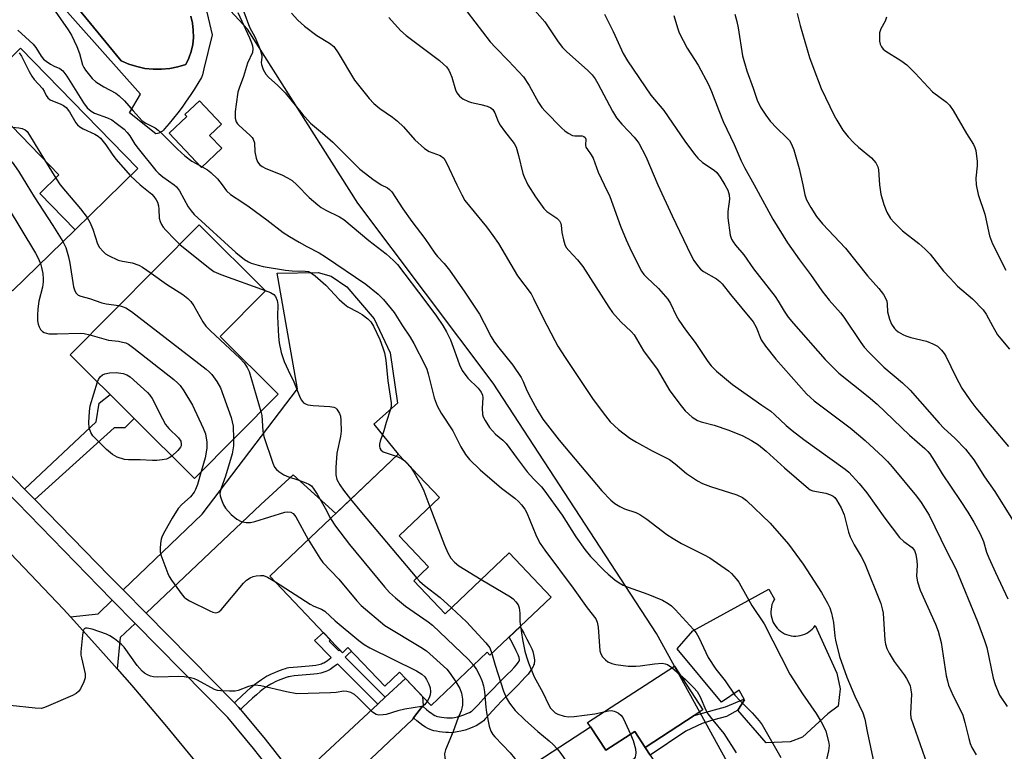
# Model space of a CAD drawing. Units: inches. Extents: x 1261765 to 1267765, y 521453 to 525453.
# Drawn here: x 1263485 to 1263750, y 521847 to 522044 of the extents above; entities that cross this region are included whole.
import ezdxf

# ---------------------------------------------------------------- set-up
doc = ezdxf.new("R2010")
doc.units = ezdxf.units.IN
doc.header["$MEASUREMENT"] = 0
for name, color, linetype in [('BLDG-Footprint', 5, 'Continuous'), ('CULTRL-Pad', 6, 'Continuous'), ('CULTRL-Swimming Pool in Ground', 4, 'Continuous'), ('NTRL-Trees', 3, 'Continuous'), ('TRANS-Driveway', 251, 'Continuous'), ('TRANS-Non Street Sidewalk', 7, 'Continuous'), ('TRANS-Road', 130, 'Continuous'), ('TRANS-Street Sidewalk', 7, 'Continuous'), ('Undefined', 1, 'Continuous')]:
    doc.layers.add(name, color=color, linetype=linetype)

msp = doc.modelspace()

# ---------------------------------------------------------------- linework, layer by layer
at = {"layer": 'BLDG-Footprint'}
for points, elevation in [([(1263499.99, 521987.88), (1263483.08, 521971.42), (1263453.15, 522002.18), (1263475.19, 522023.63), (1263495.61, 522002.65), (1263490.48, 521997.65)], 422.48), ([(1263539.43, 522009.82), (1263533.98, 522004.65), (1263525.27, 522013.85), (1263530.01, 522018.34), (1263529.51, 522018.87), (1263533.42, 522022.57), (1263539.36, 522016.3), (1263536.16, 522013.27)], 413.78), ([(1263554.64, 521943.58), (1263532.09, 521920.91), (1263498.6, 521954.22), (1263533.35, 521989.17), (1263551.22, 521971.41), (1263539, 521959.13)], 420.91), ([(1263591.18, 521893.3), (1263599.59, 521884.44), (1263616.87, 521900.83), (1263628.16, 521888.92), (1263611.67, 521873.28), (1263610.91, 521874.09), (1263595.82, 521859.77), (1263587.33, 521868.72), (1263583.35, 521864.94), (1263573.44, 521875.4), (1263571.95, 521873.98), (1263552.37, 521894.62), (1263586.99, 521927.45), (1263598.07, 521915.77), (1263587.19, 521905.44), (1263595.14, 521897.06)], 420.09), ([(1263638.73, 521853.99), (1263642.83, 521847.7), (1263650.65, 521852.79), (1263653.47, 521848.45), (1263662.52, 521834.56), (1263650.7, 521826.87), (1263661.22, 521810.72), (1263635.94, 521794.27), (1263624, 521812.62), (1263622.04, 521811.35), (1263607.51, 521833.66)], 417.25)]:
    msp.add_lwpolyline(points, close=True, dxfattribs=dict(at, elevation=elevation))
at = {"layer": 'CULTRL-Pad'}
for points in [[(1263516.87, 522004.31), (1263499.99, 521987.88), (1263490.48, 521997.65), (1263495.61, 522002.65), (1263475.19, 522023.63), (1263478.67, 522027.4), (1263477.27, 522028.92), (1263485.3, 522036.75)], [(1263693.38, 521878.44), (1263694, 521878.43), (1263694.62, 521878.47), (1263695.24, 521878.58), (1263695.84, 521878.74), (1263696.42, 521878.96), (1263696.98, 521879.23), (1263697.51, 521879.55), (1263698.01, 521879.92), (1263698.47, 521880.34), (1263698.88, 521880.8), (1263699.26, 521881.3), (1263705.04, 521868.49), (1263705.97, 521864.27), (1263705.44, 521859.57), (1263702.67, 521857.49), (1263695.8, 521851.24), (1263692.55, 521849.98), (1263686.08, 521849.71), (1263678.39, 521858.53), (1263680.2, 521861.27), (1263678.76, 521863.87), (1263674.04, 521860.68), (1263662.04, 521875.04), (1263666.29, 521879.86), (1263686.79, 521891.12), (1263688.3, 521888.41), (1263688.1, 521888.09), (1263687.83, 521887.53), (1263687.61, 521886.94), (1263687.45, 521886.34), (1263687.35, 521885.73), (1263687.31, 521885.11), (1263687.32, 521884.49), (1263687.4, 521883.87), (1263687.53, 521883.26), (1263687.72, 521882.67), (1263687.97, 521882.1), (1263688.27, 521881.56), (1263688.62, 521881.04), (1263689.01, 521880.56), (1263689.45, 521880.12), (1263689.93, 521879.73), (1263690.45, 521879.38), (1263690.99, 521879.08), (1263691.56, 521878.84), (1263692.16, 521878.65), (1263692.76, 521878.52)], [(1263669.02, 521858.58), (1263653.47, 521848.45), (1263650.65, 521852.79), (1263642.83, 521847.7), (1263638.73, 521853.99), (1263637.96, 521855.18), (1263661.33, 521870.39)]]:
    msp.add_lwpolyline(points, close=True, dxfattribs=at)
for points in [[(1263535.41, 522046.45, 0), (1263536.91, 522040.31, 0), (1263534.64, 522031.15, 0), (1263534.46, 522030.37, 0), (1263534.24, 522029.61, 0), (1263533.97, 522028.86, 0), (1263533.01, 522027.22, 0), (1263532.02, 522025.6, 0), (1263530.98, 522024.01, 0), (1263529.91, 522022.44, 0), (1263528.81, 522020.9, 0), (1263527.66, 522019.38, 0), (1263526.48, 522017.9, 0), (1263525.27, 522016.44, 0), (1263524.02, 522015.01, 0), (1263523.77, 522014.71, 0), (1263523.49, 522014.44, 0), (1263523.18, 522014.21, 0), (1263522.84, 522014.02, 0), (1263522.48, 522013.87, 0), (1263522.11, 522013.76, 0), (1263521.73, 522013.7, 0), (1263514.65, 522019.33, 0), (1263517.57, 522024.4, 0), (1263489.8, 522055.58, 0)], [(1263493.38, 522056.63, 0), (1263512.35, 522033.35, 0), (1263514.41, 522032.46, 0), (1263516.55, 522031.78, 0), (1263518.74, 522031.32, 0), (1263520.98, 522031.08, 0), (1263523.22, 522031.06, 0), (1263525.45, 522031.27, 0), (1263527.66, 522031.69, 0), (1263529.81, 522032.33, 0), (1263530.61, 522034.07, 0), (1263531.22, 522035.89, 0), (1263531.62, 522037.76, 0), (1263531.81, 522039.67, 0), (1263531.79, 522041.59, 0), (1263531.56, 522043.49, 0), (1263531.11, 522045.36, 0)]]:
    msp.add_polyline3d(points, dxfattribs=at)
at = {"layer": 'CULTRL-Swimming Pool in Ground'}
msp.add_lwpolyline([(1263531.11, 522045.36), (1263531.56, 522043.49), (1263531.79, 522041.59), (1263531.81, 522039.67), (1263531.62, 522037.76), (1263531.22, 522035.89), (1263530.61, 522034.07), (1263529.81, 522032.33), (1263527.66, 522031.69), (1263525.45, 522031.27), (1263523.22, 522031.06), (1263520.98, 522031.08), (1263518.74, 522031.32), (1263516.55, 522031.78), (1263514.41, 522032.46), (1263512.35, 522033.35), (1263493.38, 522056.63)], dxfattribs=at)
at = {"layer": 'NTRL-Trees'}
msp.add_lwpolyline([(1263999.94, 521592.44), (1263971.81, 521700.8), (1263887.93, 521746.34), (1263750.75, 521759.09), (1263697.12, 521805.41), (1263656.5, 521879.13), (1263612.5, 521946.59), (1263576.13, 521995.06), (1263546.37, 522041.91), (1263476.62, 522117.09), (1263415.13, 522138.69), (1263363.25, 522147.03), (1263299.25, 522157), (1263215.62, 522166.87), (1263129, 522194.5), (1263050.5, 522225.12), (1262982.25, 522254.06), (1262927.25, 522300.22), (1262911.26, 522330.29), (1262898.62, 522335.08), (1262902.04, 522365.83)], dxfattribs=at)
at = {"layer": 'TRANS-Driveway'}
for points in [[(1263519.06, 521884.61), (1263512.87, 521890.89), (1263534.14, 521911.26), (1263559.81, 521945), (1263554.35, 521976.21), (1263565.37, 521976.39), (1263568.91, 521975.4), (1263573.13, 521972.47), (1263580.49, 521963.9), (1263584.81, 521954.74), (1263586.8, 521941.18), (1263580.44, 521935.51), (1263586.99, 521927.45), (1263570.14, 521911.48), (1263558.67, 521921.83), (1263549.95, 521913.86)], [(1263516.15, 521881.85), (1263512.1, 521878.02), (1263511.27, 521869.61), (1263506.1, 521875.49), (1263498.7, 521883.62), (1263506.13, 521884.44), (1263509.97, 521888.12)], [(1263593.54, 521859.58), (1263591.08, 521856.43), (1263590.68, 521855.93), (1263565.51, 521832.07), (1263564.69, 521833.2), (1263559.67, 521839.79), (1263581.46, 521860.09), (1263583.47, 521861.96), (1263588.92, 521867.04), (1263593.54, 521862.17), (1263593.7, 521859.77)]]:
    msp.add_lwpolyline(points, close=True, dxfattribs=at)
at = {"layer": 'TRANS-Non Street Sidewalk'}
for points in [[(1263489.13, 521915.18), (1263486.37, 521918), (1263505.63, 521936.18), (1263506.4, 521941.13), (1263509.4, 521943.48), (1263515.89, 521937.03), (1263513.32, 521934.54), (1263510.44, 521934.56)], [(1263591.08, 521856.43), (1263593.54, 521859.58), (1263593.78, 521859.36), (1263594.54, 521858.71), (1263595.25, 521858.14), (1263595.9, 521857.66), (1263596.39, 521857.33), (1263596.79, 521857.1), (1263597.08, 521856.96), (1263597.22, 521856.91), (1263597.53, 521856.83), (1263598.05, 521856.72), (1263598.66, 521856.62), (1263599.32, 521856.54), (1263600.07, 521856.47), (1263600.64, 521856.43), (1263601.13, 521856.42), (1263601.54, 521856.45), (1263602.16, 521856.54), (1263602.9, 521856.71), (1263603.82, 521856.96), (1263604.63, 521857.23), (1263605.47, 521857.56), (1263606.16, 521857.88), (1263606.57, 521858.11), (1263606.69, 521858.18), (1263606.9, 521858.35), (1263607.17, 521858.6), (1263607.58, 521859), (1263608.46, 521859.92), (1263610.58, 521862.28), (1263612.05, 521863.78), (1263614.46, 521866.2), (1263615.61, 521867.35), (1263616.42, 521868.16), (1263617.37, 521869.12), (1263618.2, 521870.02), (1263618.81, 521870.74), (1263619.26, 521871.32), (1263619.53, 521871.72), (1263619.64, 521871.92), (1263619.62, 521872.03), (1263619.51, 521872.66), (1263619.39, 521873.11), (1263619.29, 521873.36), (1263618.73, 521874.51), (1263618.09, 521875.81), (1263617.27, 521877.34), (1263616.81, 521878.15), (1263619.79, 521880.98), (1263620.76, 521879.26), (1263621.63, 521877.64), (1263622.32, 521876.27), (1263622.93, 521875), (1263623.11, 521874.57), (1263623.21, 521874.28), (1263623.41, 521873.51), (1263623.58, 521872.6), (1263623.64, 521871.93), (1263623.65, 521871.64), (1263623.64, 521871.39), (1263623.61, 521871.2), (1263623.54, 521870.91), (1263623.43, 521870.61), (1263623.3, 521870.29), (1263622.94, 521869.65), (1263622.5, 521868.99), (1263621.92, 521868.22), (1263621.18, 521867.36), (1263620.25, 521866.36), (1263619.25, 521865.35), (1263618.43, 521864.53), (1263617.28, 521863.38), (1263614.89, 521860.98), (1263613.49, 521859.55), (1263611.39, 521857.21), (1263610.42, 521856.19), (1263609.89, 521855.67), (1263609.47, 521855.3), (1263609.06, 521854.97), (1263608.67, 521854.71), (1263607.97, 521854.32), (1263607.03, 521853.89), (1263605.99, 521853.48), (1263604.99, 521853.15), (1263603.87, 521852.83), (1263602.88, 521852.62), (1263601.96, 521852.48), (1263601.22, 521852.43), (1263600.49, 521852.44), (1263599.76, 521852.49), (1263598.88, 521852.57), (1263598.08, 521852.67), (1263597.31, 521852.8), (1263596.59, 521852.95), (1263596.04, 521853.1), (1263595.57, 521853.27), (1263594.94, 521853.56), (1263594.29, 521853.94), (1263593.61, 521854.39), (1263592.81, 521854.98), (1263591.99, 521855.64), (1263591.16, 521856.36)], [(1263583.47, 521861.96), (1263581.46, 521860.09), (1263570.61, 521870.99), (1263570.32, 521870.74), (1263569.38, 521869.97), (1263568.68, 521869.47), (1263567.95, 521869.07), (1263567.46, 521868.87), (1263566.98, 521868.7), (1263566.09, 521868.46), (1263565.15, 521868.28), (1263564.2, 521868.15), (1263563.24, 521868.06), (1263560.03, 521867.82), (1263558.91, 521867.71), (1263557.94, 521867.58), (1263557.6, 521867.51), (1263557.29, 521867.44), (1263556.75, 521867.27), (1263556.11, 521867.05), (1263555.4, 521866.78), (1263554.68, 521866.48), (1263553.86, 521866.11), (1263553.21, 521865.8), (1263552.63, 521865.5), (1263552.18, 521865.25), (1263551.51, 521864.82), (1263550.69, 521864.22), (1263549.81, 521863.53), (1263548.78, 521862.67), (1263547.71, 521861.72), (1263546.49, 521860.6), (1263545.02, 521859.21), (1263544.5, 521858.71), (1263544.09, 521859.2), (1263542.86, 521860.46), (1263543.37, 521860.95), (1263544.85, 521862.35), (1263546.1, 521863.5), (1263547.22, 521864.49), (1263548.3, 521865.4), (1263549.25, 521866.14), (1263550.16, 521866.8), (1263550.94, 521867.3), (1263551.49, 521867.61), (1263552.14, 521867.95), (1263552.86, 521868.29), (1263553.73, 521868.68), (1263554.51, 521869.01), (1263555.28, 521869.3), (1263556, 521869.55), (1263556.66, 521869.75), (1263557.09, 521869.86), (1263557.54, 521869.95), (1263558.64, 521870.1), (1263559.83, 521870.21), (1263563.03, 521870.44), (1263563.92, 521870.54), (1263564.76, 521870.65), (1263565.56, 521870.8), (1263566.28, 521870.99), (1263566.61, 521871.11), (1263566.92, 521871.24), (1263567.39, 521871.49), (1263567.91, 521871.87), (1263568.79, 521872.59), (1263568.92, 521872.7), (1263564.41, 521877.22), (1263566.81, 521879.39), (1263568.7, 521877.4), (1263568.38, 521877.12), (1263570.98, 521874.51), (1263571.23, 521874.74), (1263571.95, 521873.98), (1263573.44, 521875.4), (1263574.37, 521874.41), (1263573.32, 521873.4), (1263572.67, 521872.81)], [(1263664.44, 521852.86), (1263654.85, 521846.34), (1263653.47, 521848.45), (1263666.7, 521857.07), (1263672.14, 521858.61), (1263675.07, 521859.36), (1263680.07, 521861.5), (1263680.2, 521861.27), (1263678.39, 521858.53), (1263675.39, 521856.76), (1263671.92, 521855.89), (1263668.78, 521854.92)]]:
    msp.add_lwpolyline(points, close=True, dxfattribs=at)
at = {"layer": 'TRANS-Road'}
msp.add_lwpolyline([(1263482.53, 521900.69), (1263496.8, 521885.69), (1263498.7, 521883.62), (1263506.1, 521875.49), (1263511.27, 521869.61), (1263515.21, 521865.13), (1263524.15, 521854.61), (1263532.9, 521843.94)], dxfattribs=at)
at = {"layer": 'TRANS-Street Sidewalk'}
for points in [[(1263474.56, 521930.1), (1263486.37, 521918), (1263489.13, 521915.18), (1263509.25, 521894.57), (1263512.87, 521890.89), (1263519.06, 521884.61), (1263542.86, 521860.46), (1263544.09, 521859.2), (1263544.5, 521858.71), (1263551.13, 521850.67), (1263557.99, 521842)], [(1263554.82, 521839.54), (1263548.01, 521848.14), (1263541.11, 521856.51), (1263516.15, 521881.85), (1263509.97, 521888.12), (1263506.38, 521891.76), (1263471.69, 521927.31)]]:
    msp.add_lwpolyline(points, dxfattribs=at)
at = {"layer": 'Undefined'}
for p, q in [((1263491.69, 522006.68, 420), (1263494.73, 522001.79, 420)), ((1263533.52, 522005.13, 414), (1263534.15, 522004.81, 414)), ((1263494.73, 522001.79, 420), (1263495.97, 522000, 420))]:
    msp.add_line(p, q, dxfattribs=at)
for points, elevation in [([(1263493.37, 522048.55), (1263498.12, 522041.71), (1263499.03, 522040.23), (1263500.47, 522037.2), (1263501.1, 522035.3), (1263501.93, 522032.29), (1263502.28, 522031.51), (1263502.74, 522030.8), (1263504.54, 522028.63), (1263505.58, 522027.67), (1263507.66, 522026.35), (1263510.93, 522024.63), (1263511.84, 522023.96), (1263513.28, 522022.54), (1263515.56, 522019.84), (1263518.04, 522017.22), (1263518.97, 522016.59), (1263521.52, 522015.27), (1263522.36, 522014.69), (1263523.88, 522013.27), (1263527.55, 522009.52), (1263529.52, 522007.76), (1263531.36, 522006.3), (1263533.52, 522005.13)], 414), ([(1263543.79, 522046.32), (1263546.94, 522039.51), (1263547.47, 522038.22), (1263547.72, 522037.39), (1263547.85, 522036.54), (1263547.72, 522035.56), (1263546.37, 522032.69), (1263545.34, 522029.11), (1263544.1, 522025.97), (1263543.8, 522024.9), (1263543.31, 522021.71), (1263543.09, 522019.66), (1263543.1, 522017.88), (1263543.34, 522016.96), (1263543.73, 522016.34), (1263544.12, 522015.9), (1263547.04, 522013.31), (1263547.64, 522012.67), (1263547.93, 522012.22), (1263548.26, 522011.23), (1263548.4, 522008.87), (1263548.69, 522007.17), (1263549.09, 522006.15), (1263549.71, 522005.35), (1263550.32, 522004.85), (1263551.33, 522004.31), (1263555.61, 522002.62), (1263557.19, 522001.85), (1263558.37, 522001.1), (1263559.63, 522000)], 412), ([(1263545.36, 522046.53), (1263546.95, 522042.45), (1263548.44, 522039.63), (1263549.75, 522036.38), (1263550.22, 522034.74), (1263550.25, 522034.24), (1263550.1, 522032.87), (1263550.16, 522032.34), (1263550.62, 522031.02), (1263551.3, 522029.78), (1263552.05, 522028.97), (1263554.56, 522026.72), (1263556.51, 522024.7), (1263561.07, 522019.1), (1263563.36, 522016.56), (1263566.6, 522013.91), (1263569.38, 522011.46), (1263576.67, 522004.18), (1263580.49, 522001.21), (1263581.73, 522000.36), (1263582.4, 522000)], 410), ([(1263558.24, 522046.21), (1263559.94, 522044.26), (1263561.73, 522042.72), (1263565.02, 522040.17), (1263568.49, 522038.12), (1263569.59, 522037.17), (1263570.77, 522035.49), (1263575.24, 522028.11), (1263579.18, 522023.21), (1263580.37, 522021.87), (1263582.02, 522020.49), (1263585.45, 522018.14), (1263586.79, 522017.07), (1263588.42, 522015.53), (1263591.41, 522012.11), (1263594.07, 522009.77), (1263595.28, 522008.97), (1263598.25, 522007.84), (1263599.21, 522007.13), (1263599.97, 522005.91), (1263602.77, 522000)], 408), ([(1263584.48, 522044.98), (1263587.61, 522041.51), (1263589.14, 522040.14), (1263598.07, 522033.39), (1263599.16, 522032.49), (1263599.95, 522031.7), (1263600.62, 522030.81), (1263601, 522030.06), (1263601.39, 522028.96), (1263602.37, 522025.54), (1263602.73, 522024.75), (1263603.43, 522023.82), (1263604.33, 522023.14), (1263605.87, 522022.39), (1263606.69, 522022.12), (1263609.25, 522021.62), (1263610.89, 522021.18), (1263611.89, 522020.73), (1263612.46, 522020.22), (1263613.01, 522019.36), (1263613.87, 522017.03), (1263614.38, 522016.03), (1263615.55, 522014.39), (1263618.15, 522011.07), (1263618.7, 522010.13), (1263619.39, 522007.85), (1263620.51, 522002.99), (1263620.87, 522002.07), (1263621.88, 522000)], 406), ([(1263605.5, 522046.56), (1263611.77, 522038.5), (1263613.14, 522036.97), (1263616.7, 522033.38), (1263620.66, 522029.01), (1263622.24, 522026.74), (1263624.72, 522022.17), (1263625.67, 522020.8), (1263626.54, 522019.77), (1263630.99, 522015.23), (1263631.85, 522014.47), (1263632.73, 522013.84), (1263633.92, 522013.27), (1263634.49, 522013.17), (1263636.49, 522013.11), (1263636.96, 522012.98), (1263637.31, 522012.74), (1263637.51, 522012.22), (1263637.41, 522010.65), (1263637.52, 522010.14), (1263637.9, 522009.43), (1263638.94, 522008.05), (1263639.5, 522007.11), (1263640.83, 522003.35), (1263642.45, 522000)], 404), ([(1263623.71, 522046.93), (1263626.46, 522043.85), (1263630.03, 522038.46), (1263631.18, 522036.94), (1263632.39, 522035.73), (1263637.95, 522030.82), (1263639.15, 522029.61), (1263639.97, 522028.47), (1263640.73, 522027.26), (1263644.64, 522019.77), (1263645.73, 522017.97), (1263647.14, 522016.25), (1263649.1, 522014.32), (1263650.51, 522012.8), (1263651.25, 522011.89), (1263651.73, 522011.15), (1263653.67, 522007.54), (1263656.91, 522000)], 402), ([(1263642.49, 522045.87), (1263644.84, 522041.23), (1263647.57, 522035.31), (1263648.71, 522033.33), (1263655.02, 522024.08), (1263658.48, 522019.99), (1263664.17, 522011.69), (1263666.76, 522008.22), (1263667.69, 522007.15), (1263668.91, 522006), (1263672.07, 522003.88), (1263672.8, 522003.26), (1263673.7, 522002.06), (1263674.91, 522000)], 400), ([(1263661.2, 522045.53), (1263662.13, 522042.22), (1263662.61, 522040.87), (1263664.8, 522036.75), (1263667.75, 522032.17), (1263670.51, 522027), (1263671.33, 522025.13), (1263673.26, 522020), (1263674.5, 522016.98), (1263677.41, 522010.79), (1263679.28, 522006.41), (1263680.18, 522004.66), (1263682.84, 522000)], 398), ([(1263677.64, 522045.88), (1263678.18, 522043.91), (1263678.53, 522042.26), (1263679.66, 522034.69), (1263680.88, 522030.66), (1263682.54, 522025.97), (1263683.59, 522022.73), (1263684.5, 522020.83), (1263685.94, 522018.68), (1263687.14, 522017.06), (1263688.91, 522015.19), (1263691.56, 522012.73), (1263692.31, 522011.85), (1263692.89, 522010.92), (1263693.48, 522009.39), (1263694.95, 522004.37), (1263695.92, 522000)], 396), ([(1263694.4, 522046.11), (1263695.19, 522042.87), (1263697.75, 522034.22), (1263698.6, 522031.8), (1263700.87, 522025.94), (1263704.35, 522018.6), (1263705.05, 522017.35), (1263706.73, 522014.69), (1263708.11, 522012.89), (1263709.63, 522011.25), (1263710.87, 522010.06), (1263714.41, 522007.2), (1263715.54, 522005.86), (1263716.09, 522004.83), (1263716.29, 522004.03), (1263716.6, 522000)], 394), ([(1263718.48, 522045.06), (1263718.06, 522044.07), (1263716.95, 522042), (1263716.6, 522040.92), (1263716.54, 522039.78), (1263716.61, 522038.64), (1263716.76, 522037.81), (1263717.08, 522037.1), (1263717.56, 522036.5), (1263718.25, 522035.96), (1263722.29, 522033.46), (1263723.95, 522032.26), (1263726.16, 522030.03), (1263730.87, 522025.01), (1263734.58, 522022.18), (1263735.44, 522021.4), (1263736.41, 522019.98), (1263739.97, 522013.74), (1263741.88, 522010.79), (1263742.27, 522010.01), (1263742.49, 522009.17), (1263742.85, 522006.24), (1263742.85, 522005.09), (1263742.54, 522001.77), (1263742.63, 522000)], 392), ([(1263484.5, 522041.62), (1263488.67, 522037.83), (1263489.36, 522036.93), (1263490.8, 522034.59), (1263491.48, 522033.77), (1263492.14, 522033.25), (1263493.34, 522032.47), (1263494.34, 522031.92), (1263495.88, 522031.26), (1263496.68, 522030.65), (1263497.7, 522029.25), (1263502.2, 522022.04), (1263503.23, 522020.7), (1263504.27, 522019.81), (1263505.2, 522019.24), (1263508.64, 522018.01), (1263509.82, 522017.45), (1263511.04, 522016.6), (1263513.15, 522014.92), (1263513.99, 522014.08), (1263514.73, 522013.15), (1263516.05, 522010.95), (1263516.9, 522009.75), (1263521.73, 522003.79), (1263522.48, 522003.05), (1263523.58, 522002.13), (1263526.66, 522000)], 416), ([(1263484.89, 522035.53), (1263485.49, 522034.57), (1263487.58, 522030.46), (1263488.28, 522029.22), (1263488.98, 522028.32), (1263491.21, 522025.91), (1263491.65, 522025.2), (1263492.18, 522024.03), (1263492.6, 522023.37), (1263493.25, 522022.83), (1263496.1, 522021.71), (1263496.85, 522021.28), (1263497.53, 522020.75), (1263498.46, 522019.62), (1263500.15, 522016.69), (1263500.63, 522016.09), (1263501.19, 522015.59), (1263502.13, 522015.02), (1263505.28, 522013.57), (1263506.17, 522013.02), (1263506.79, 522012.51), (1263508.25, 522010.73), (1263509.9, 522008.17), (1263510.94, 522006.86), (1263514.9, 522002.38), (1263517.47, 522000)], 418), ([(1263483.09, 522015.51), (1263484.84, 522015.29), (1263485.69, 522015.1), (1263486.48, 522014.74), (1263487.02, 522014.29), (1263487.7, 522013.36), (1263491.69, 522006.68)], 420), ([(1263462.25, 522011.04), (1263463.79, 522010.47), (1263465.24, 522010.14), (1263478.85, 522008.16), (1263480.01, 522007.92), (1263480.79, 522007.64), (1263482.2, 522006.83), (1263483.01, 522006.07), (1263484.68, 522003.62), (1263486.94, 522000)], 422), ([(1263534.15, 522004.81), (1263535.63, 522004), (1263536.52, 522003.3), (1263538.26, 522001.53), (1263539.54, 522000)], 414), ([(1263475.67, 522000), (1263477.65, 521998.86), (1263478.71, 521998.14), (1263479.32, 521997.53), (1263480.38, 521996.16), (1263481.66, 521994.19), (1263489.26, 521981.59), (1263489.94, 521980.38), (1263490.62, 521978.76)], 424), ([(1263486.94, 522000), (1263488.98, 521996.68), (1263493.99, 521989.04), (1263496.7, 521984.68)], 422), ([(1263495.97, 522000), (1263497.34, 521998.25), (1263501.44, 521993.51), (1263503.21, 521991.2), (1263503.9, 521989.91), (1263504.73, 521988.04), (1263505.97, 521984.1), (1263506.55, 521983.09), (1263507.48, 521981.96), (1263508.16, 521981.42), (1263508.92, 521980.97), (1263511.59, 521979.67), (1263512.72, 521979.37), (1263515.33, 521978.94), (1263517.15, 521978.35), (1263518.14, 521977.8), (1263520.43, 521976.17)], 420), ([(1263517.47, 522000), (1263520.59, 521997.4), (1263521.15, 521996.8), (1263521.78, 521995.95), (1263522.15, 521995.27), (1263522.45, 521994.29), (1263522.55, 521993.43), (1263522.64, 521990.95), (1263522.89, 521990.11), (1263523.25, 521989.31), (1263523.7, 521988.58), (1263524.37, 521987.77), (1263526.79, 521985.2), (1263528.14, 521983.92)], 418), ([(1263526.66, 522000), (1263527.26, 521999.39), (1263528.08, 521998.3), (1263530.42, 521994.07), (1263531.18, 521992.99), (1263532.05, 521992), (1263543.27, 521981.69), (1263545.61, 521979.86), (1263546.61, 521979.24), (1263547.37, 521978.9), (1263549.24, 521978.28), (1263550.61, 521977.95), (1263556.6, 521976.95), (1263558.37, 521976.81), (1263561.92, 521976.72), (1263562.77, 521976.58), (1263563.33, 521976.37), (1263564.61, 521975.47), (1263567.45, 521972.96), (1263571.05, 521969.07), (1263572.47, 521967.78), (1263573.39, 521967.14), (1263576, 521965.8), (1263577.25, 521965.07), (1263578.83, 521963.89), (1263579.61, 521963.09), (1263580.33, 521961.88), (1263581.98, 521958.33), (1263582.86, 521956.04), (1263583.3, 521954.68), (1263583.63, 521952.7), (1263584.14, 521947.22), (1263585.07, 521941.23), (1263585.03, 521940.38), (1263584.85, 521939.54), (1263583.69, 521935.94), (1263583.05, 521933.67), (1263582.11, 521930.91), (1263581.93, 521930.09), (1263581.94, 521929.55), (1263582.06, 521929.05), (1263582.3, 521928.6), (1263582.89, 521928.1), (1263583.69, 521927.78), (1263586.42, 521926.92)], 416), ([(1263539.54, 522000), (1263540.72, 521998.38), (1263541.79, 521997.34), (1263545.13, 521995.22), (1263546.83, 521994.03), (1263551.63, 521990.56), (1263556.01, 521987.13), (1263557.73, 521986), (1263560.26, 521984.49), (1263562.32, 521983.33), (1263565.66, 521981.63), (1263567.36, 521980.57), (1263578.28, 521973.24), (1263581.61, 521970.49), (1263583.04, 521969.09), (1263585.92, 521965.54), (1263588.13, 521961.98), (1263590.22, 521958.97), (1263591.21, 521957.2), (1263594.11, 521951.52), (1263594.63, 521950.31), (1263595.05, 521949.02), (1263596.68, 521942.6), (1263597.45, 521940.46), (1263598.57, 521938.43), (1263601.65, 521933.67), (1263603.81, 521929.4), (1263605.05, 521927.36), (1263606.14, 521926), (1263608.99, 521923.17), (1263614.74, 521918.27), (1263618.36, 521915.59), (1263619.4, 521914.65), (1263620.16, 521913.77), (1263621.02, 521912.59), (1263621.58, 521911.6), (1263624.01, 521905.68), (1263624.62, 521904.38), (1263625.2, 521903.4), (1263626.49, 521901.55), (1263634.09, 521891.35), (1263637.85, 521886.02), (1263640.14, 521883.12), (1263640.58, 521882.15), (1263640.83, 521880.84), (1263641.28, 521874.44), (1263641.55, 521873.63), (1263642.02, 521872.9), (1263642.79, 521872.03), (1263643.43, 521871.55), (1263644.46, 521871.07), (1263645.58, 521870.78), (1263648.88, 521870.39), (1263650.93, 521870.33), (1263652.11, 521870.42), (1263655.96, 521871.01), (1263658.03, 521871.12), (1263658.81, 521871), (1263659.51, 521870.76), (1263660.67, 521870.01), (1263664.29, 521866.73), (1263666.54, 521864.53), (1263667.43, 521863.52), (1263668.24, 521862.09), (1263669.81, 521858.5), (1263670.34, 521857.55), (1263671.65, 521855.8), (1263674.64, 521852.21), (1263677.95, 521846.98)], 414), ([(1263559.63, 522000), (1263563.01, 521996.58), (1263565.31, 521994.53), (1263566.22, 521993.87), (1263567.44, 521993.15), (1263571.12, 521991.35), (1263572.3, 521990.61), (1263579.08, 521984.99), (1263583.73, 521981.35), (1263585.73, 521979.57), (1263586.79, 521978.47), (1263594.41, 521968.49), (1263597.31, 521964.55), (1263599.02, 521962.05), (1263600, 521960.41), (1263601.06, 521958.19), (1263602.16, 521955.28), (1263603.48, 521951.48), (1263604.16, 521950), (1263605.69, 521947.91), (1263608.47, 521945.22), (1263609.34, 521944.09), (1263609.64, 521943.35), (1263609.75, 521942.58), (1263609.55, 521939.78), (1263609.69, 521938.11), (1263609.88, 521937.49), (1263610.35, 521936.49), (1263611.56, 521934.58), (1263613.13, 521932.78), (1263615.14, 521931.18), (1263616.07, 521930.27), (1263619.01, 521926.24), (1263621.72, 521922.71), (1263623.46, 521920.67), (1263625.53, 521918.64), (1263626.22, 521917.84), (1263631.08, 521911.05), (1263634.77, 521905.15), (1263637.2, 521901.73), (1263638.71, 521899.89), (1263642.39, 521896.07), (1263643.47, 521895.08), (1263645.32, 521893.62), (1263646.5, 521892.75), (1263647.51, 521892.16), (1263648.87, 521891.59), (1263654.17, 521889.76), (1263658.12, 521888.08), (1263659.64, 521887.26), (1263660.57, 521886.57), (1263661.58, 521885.59), (1263666.45, 521880.2), (1263667.17, 521879.29), (1263667.93, 521878.07), (1263670.43, 521872.68), (1263672.52, 521869.51), (1263674.97, 521866.41), (1263677.61, 521862.58), (1263678.96, 521861.1), (1263682.26, 521857.78), (1263684.14, 521855.66), (1263684.97, 521854.55), (1263689.99, 521845.79)], 412), ([(1263582.4, 522000), (1263584.04, 521999.17), (1263584.63, 521998.72), (1263585.23, 521998.06), (1263588.21, 521993.46), (1263590.59, 521990.07), (1263594.17, 521985.49), (1263596.81, 521981.58), (1263597.56, 521980.67), (1263599.34, 521978.79), (1263600.78, 521976.97), (1263604.92, 521971.01), (1263608.83, 521965.1), (1263610.14, 521962.75), (1263612.01, 521959.07), (1263612.75, 521957.85), (1263613.72, 521956.49), (1263617.8, 521951.38), (1263620.07, 521948.05), (1263620.61, 521947.03), (1263621.59, 521944.59), (1263622.66, 521942.48), (1263624.34, 521939.35), (1263625.93, 521936.87), (1263630.3, 521931.24), (1263641.8, 521917.56), (1263644.2, 521915.04), (1263645.33, 521914.13), (1263646.6, 521913.38), (1263647.93, 521912.71), (1263650.97, 521911.68), (1263652.03, 521911.21), (1263653.94, 521909.91), (1263659.28, 521905.83), (1263660.98, 521904.7), (1263663.22, 521903.41), (1263669.34, 521900.36), (1263670.9, 521899.5), (1263675.88, 521896.05), (1263676.7, 521895.29), (1263677.99, 521893.83), (1263678.66, 521892.95), (1263679.25, 521892), (1263682.2, 521886.72), (1263685.48, 521881.74), (1263692.44, 521868.21), (1263695.84, 521862.94), (1263699.53, 521857.59), (1263700.9, 521855.36), (1263701.68, 521853.86), (1263702.08, 521852.8), (1263702.83, 521850.06), (1263702.99, 521848.95), (1263702.87, 521847.58), (1263701.99, 521844.08)], 410), ([(1263602.77, 522000), (1263604.11, 521997.25), (1263604.95, 521995.78), (1263610.75, 521988.63), (1263612.49, 521986.32), (1263613.94, 521984.13), (1263619.09, 521975.42), (1263622.75, 521970.56), (1263623.41, 521969.37), (1263625.87, 521964.26), (1263629.11, 521958), (1263629.99, 521956.47), (1263631.89, 521953.48), (1263639.45, 521942.16), (1263642.79, 521937.74), (1263644.06, 521936.17), (1263646.24, 521934.03), (1263649.32, 521931.72), (1263651.1, 521930.64), (1263655.31, 521928.34), (1263660.03, 521925.98), (1263661.53, 521924.87), (1263664.58, 521922.2), (1263667.57, 521920.22), (1263668.88, 521919.56), (1263671.06, 521918.69), (1263678.19, 521916.5), (1263679.64, 521915.76), (1263680.73, 521914.99), (1263687.1, 521908.87), (1263692.04, 521903.21), (1263695.99, 521897.84), (1263700.92, 521890.14), (1263702.55, 521887.32), (1263703.22, 521886.01), (1263703.66, 521884.65), (1263704.17, 521882.13), (1263704.51, 521878.45), (1263704.68, 521877.33), (1263705.79, 521872.94), (1263707.8, 521867.36), (1263709.93, 521862.29), (1263712.05, 521857.77), (1263712.62, 521856.06), (1263713.21, 521852.75), (1263715.63, 521841.34)], 408), ([(1263621.88, 522000), (1263623.89, 521996.69), (1263626.22, 521993.58), (1263627.02, 521992.79), (1263629.64, 521991), (1263630.4, 521990.24), (1263630.74, 521989.58), (1263630.87, 521989.07), (1263631.05, 521987.1), (1263631.44, 521985.18), (1263631.84, 521983.86), (1263632.23, 521983.11), (1263632.93, 521982.23), (1263635.28, 521979.74), (1263636.64, 521978), (1263643.67, 521966.99), (1263644.66, 521965.57), (1263646.94, 521963.04), (1263649.72, 521960.45), (1263650.47, 521959.59), (1263652.98, 521955.25), (1263656.68, 521950.33), (1263660.15, 521944.45), (1263663.15, 521940.43), (1263664.28, 521939.09), (1263666.16, 521937.41), (1263666.83, 521936.92), (1263667.54, 521936.54), (1263668.58, 521936.16), (1263672.01, 521935.2), (1263675.98, 521933.86), (1263679.78, 521932.36), (1263682.1, 521931.11), (1263683.94, 521929.9), (1263686.03, 521928.2), (1263690.94, 521923.71), (1263697.42, 521918.16), (1263697.91, 521917.85), (1263698.62, 521917.55), (1263702.07, 521916.92), (1263703.38, 521916.49), (1263704.09, 521916.09), (1263704.51, 521915.74), (1263705.03, 521915.1), (1263706.28, 521912.95), (1263707.03, 521911.09), (1263708.25, 521906.46), (1263708.7, 521905.14), (1263709.73, 521903.06), (1263711.67, 521899.89), (1263712.55, 521898.17), (1263716.91, 521887.2), (1263717.31, 521885.79), (1263717.54, 521884.63), (1263718.02, 521877.35), (1263718.2, 521876.24), (1263718.55, 521875.11), (1263719.18, 521873.82), (1263720.53, 521871.59), (1263723.21, 521868.03), (1263723.86, 521867.06), (1263724.41, 521866.04), (1263724.78, 521865.04), (1263725.04, 521864), (1263725.14, 521862.85), (1263724.93, 521857.59), (1263725.03, 521856.43), (1263729.43, 521843.83)], 406), ([(1263642.45, 522000), (1263643.98, 521996.78), (1263646.78, 521988.8), (1263648.32, 521985.11), (1263649.77, 521982.01), (1263652.52, 521976.75), (1263653.15, 521975.82), (1263653.87, 521974.96), (1263657.08, 521972.08), (1263659.56, 521969.19), (1263660.3, 521967.98), (1263661.8, 521964.8), (1263662.53, 521963.54), (1263664.32, 521960.95), (1263666.89, 521957.46), (1263670.36, 521952.39), (1263671.24, 521951.24), (1263672.68, 521949.79), (1263677.01, 521946.17), (1263684.88, 521940.62), (1263687.27, 521939.03), (1263688.3, 521938.15), (1263691.39, 521935.19), (1263693.04, 521933.8), (1263696.2, 521931.42), (1263707.3, 521923.36), (1263708.28, 521922.56), (1263711.07, 521919.53), (1263713.11, 521917.02), (1263718.03, 521910.23), (1263721.98, 521905.03), (1263723.14, 521903.89), (1263725.34, 521902.27), (1263726, 521901.45), (1263726.39, 521900.41), (1263726.66, 521898.67), (1263726.7, 521897.5), (1263726.57, 521894.57), (1263726.76, 521893.07), (1263727.54, 521890.84), (1263731.62, 521881.69), (1263732.33, 521879.76), (1263733.14, 521876.68), (1263734.55, 521867.75), (1263734.84, 521866.36), (1263735.16, 521865.25), (1263736.4, 521862.36), (1263738.6, 521858.15), (1263739.04, 521857.14), (1263739.58, 521855.19), (1263740.58, 521850.9), (1263741, 521849.52), (1263741.42, 521848.45), (1263742.61, 521846.44)], 404), ([(1263656.91, 522000), (1263660.72, 521991.6), (1263665.77, 521981.15), (1263666.61, 521979.58), (1263667.8, 521977.87), (1263668.37, 521977.25), (1263669.15, 521976.6), (1263672.68, 521974.61), (1263673.57, 521973.94), (1263674.21, 521973.26), (1263676.43, 521970.45), (1263682.56, 521963.03), (1263683.37, 521961.64), (1263684.73, 521958.24), (1263685.91, 521956.54), (1263688.69, 521953.03), (1263696.95, 521943.69), (1263697.96, 521942.7), (1263699.01, 521941.82), (1263708.66, 521934.49), (1263710.93, 521932.68), (1263712.69, 521931.15), (1263717.52, 521926.65), (1263718.7, 521925.46), (1263719.98, 521924.02), (1263726.55, 521916.1), (1263727.81, 521914.41), (1263729.9, 521910.97), (1263734.64, 521901.37), (1263737.15, 521896.54), (1263742.93, 521882.39), (1263744.87, 521877.26), (1263745.47, 521875.4), (1263747.21, 521867.09), (1263747.68, 521865.41), (1263748.91, 521862.57), (1263750.93, 521859.45)], 402), ([(1263674.91, 522000), (1263675.71, 521998.52), (1263676.11, 521997.23), (1263676.14, 521996.12), (1263675.75, 521992.77), (1263675.72, 521991.03), (1263676.37, 521986.42), (1263676.71, 521985.36), (1263677.12, 521984.63), (1263677.81, 521983.72), (1263680.07, 521981.08), (1263682.64, 521977.38), (1263688.47, 521969.89), (1263689.28, 521968.67), (1263690.85, 521965.95), (1263691.97, 521964.36), (1263693.41, 521962.59), (1263701.92, 521952.88), (1263705.57, 521949.24), (1263713.52, 521942.93), (1263715.96, 521940.86), (1263724.6, 521932.54), (1263728.75, 521928.98), (1263729.54, 521928.18), (1263730.08, 521927.5), (1263731.39, 521925.56), (1263733.48, 521922.15), (1263738.29, 521914.98), (1263740.33, 521911.81), (1263741.98, 521909.1), (1263743.65, 521906.02), (1263744.59, 521903.93), (1263745.39, 521901.01), (1263745.97, 521899.51), (1263747.76, 521895.59), (1263751.14, 521888.52)], 400), ([(1263682.84, 522000), (1263687.86, 521990.75), (1263691.79, 521984.34), (1263695.06, 521979.76), (1263698.03, 521975.79), (1263701.04, 521971.44), (1263703.01, 521968.91), (1263706.03, 521965.47), (1263706.96, 521964.3), (1263711.5, 521957.54), (1263712.47, 521956.22), (1263713.76, 521954.77), (1263717.74, 521950.82), (1263722.77, 521946.6), (1263724.79, 521944.66), (1263732.61, 521935.74), (1263733.9, 521934.44), (1263736.92, 521931.64), (1263739.73, 521928.8), (1263741.97, 521925.92), (1263744.88, 521921.31), (1263747.59, 521917.36), (1263755.05, 521905.47)], 398), ([(1263695.92, 522000), (1263696.47, 521997.28), (1263696.92, 521995.92), (1263698.06, 521993.85), (1263699.59, 521991.44), (1263701.25, 521989.47), (1263707.42, 521982.93), (1263713.29, 521975.48), (1263716.43, 521972.05), (1263717.61, 521970.41), (1263718.19, 521969.42), (1263718.5, 521968.65), (1263718.63, 521967.86), (1263718.76, 521965.75), (1263719.27, 521963.78), (1263719.81, 521962.45), (1263720.59, 521961.28), (1263720.97, 521960.87), (1263721.63, 521960.36), (1263722.86, 521959.65), (1263723.64, 521959.3), (1263725.01, 521958.89), (1263729.19, 521957.85), (1263730.97, 521957.17), (1263732.15, 521956.48), (1263733.24, 521955.47), (1263734, 521954.56), (1263734.44, 521953.81), (1263737.1, 521948.26), (1263738.74, 521945.21), (1263740.91, 521942.03), (1263742.54, 521939.91), (1263751.29, 521929.53)], 396), ([(1263716.6, 522000), (1263716.95, 521997.43), (1263717.72, 521994.67), (1263718.58, 521992.58), (1263719.53, 521990.86), (1263720.48, 521989.78), (1263722.79, 521987.59), (1263727.12, 521984.19), (1263728.81, 521982.7), (1263730.17, 521981.25), (1263733.78, 521976.72), (1263735.55, 521974.78), (1263737.6, 521972.71), (1263741.63, 521969.3), (1263744.44, 521966.32), (1263745.26, 521965.12), (1263747.05, 521961.8), (1263748.36, 521959.6), (1263749.22, 521958.48), (1263751.61, 521955.67)], 394), ([(1263742.63, 522000), (1263743.09, 521997.37), (1263744.95, 521992.04), (1263746.2, 521986.2), (1263747, 521984.08), (1263750.61, 521977.02)], 392), ([(1263496.7, 521984.68), (1263497.45, 521983.11), (1263498.2, 521980.55), (1263498.53, 521978.89), (1263499.53, 521972.47), (1263499.85, 521971.4), (1263500.26, 521970.78), (1263500.8, 521970.28), (1263501.46, 521969.96), (1263503.88, 521969.33), (1263507.15, 521968.17), (1263508.29, 521967.93), (1263511.75, 521967.45)], 422), ([(1263528.14, 521983.92), (1263535.89, 521977.66), (1263537.32, 521976.64), (1263539.22, 521975.83), (1263551.14, 521971.48)], 418), ([(1263490.62, 521978.76), (1263490.93, 521977.67), (1263491.23, 521976.06), (1263491.36, 521974.68), (1263491.35, 521973.85), (1263491.14, 521972.44), (1263490.22, 521968.62), (1263489.91, 521966.57), (1263489.8, 521964.8), (1263489.86, 521963.34), (1263489.98, 521962.48), (1263490.25, 521961.7), (1263490.66, 521961), (1263491.17, 521960.42), (1263491.6, 521960.15), (1263492.91, 521959.85), (1263495.17, 521959.79), (1263501.29, 521959.98), (1263502.37, 521959.9), (1263503.92, 521959.57)], 424), ([(1263520.43, 521976.17), (1263524.54, 521973.23), (1263528.99, 521970.41), (1263530.36, 521969.35), (1263531.11, 521968.5), (1263531.95, 521967.35), (1263534.33, 521963.06), (1263535.15, 521961.87), (1263536.4, 521960.61), (1263544.3, 521953.3), (1263545.53, 521952), (1263546.33, 521950.78), (1263546.79, 521949.69), (1263550, 521938.92)], 420), ([(1263551.14, 521971.48), (1263552.56, 521970.94), (1263553.43, 521970.45), (1263553.95, 521969.86), (1263554.4, 521968.83), (1263554.57, 521967.71), (1263554.45, 521964.52), (1263554.69, 521959.16), (1263554.89, 521957.41), (1263555.46, 521954.84), (1263555.77, 521953.72), (1263556.28, 521952.4), (1263557.31, 521950.07), (1263558.87, 521946.91), (1263560.36, 521943.07), (1263560.85, 521942.03), (1263561.15, 521941.58), (1263561.5, 521941.22), (1263562.14, 521940.86), (1263562.64, 521940.69), (1263564.09, 521940.51), (1263568.53, 521940.26), (1263569.65, 521940.08), (1263570.12, 521939.87), (1263570.48, 521939.54), (1263571.14, 521938.42), (1263571.39, 521937.64), (1263571.53, 521936.51), (1263571.61, 521933.66), (1263571.43, 521932.22), (1263570.45, 521927.67), (1263570.17, 521923.85), (1263570.2, 521921.83), (1263570.48, 521920.61), (1263571.23, 521919.16), (1263572.24, 521917.73), (1263574.16, 521915.29)], 418), ([(1263511.75, 521967.45), (1263512.62, 521967.2), (1263513.63, 521966.8), (1263515.11, 521965.85), (1263535.21, 521950.31), (1263536.13, 521949.55), (1263536.75, 521948.92), (1263538.09, 521947.04), (1263539.11, 521945.28), (1263541.96, 521937.28), (1263542.29, 521936.16), (1263542.5, 521935.01), (1263542.65, 521931.53)], 422), ([(1263503.92, 521959.57), (1263508.97, 521958.17), (1263511.61, 521957.85), (1263512.75, 521957.62), (1263513.58, 521957.38), (1263514.37, 521957.03), (1263515.81, 521956.01), (1263526.51, 521947.52), (1263527.64, 521946.57), (1263528.24, 521945.93), (1263529.24, 521944.45), (1263531.54, 521940.6), (1263534.44, 521934.47), (1263535.05, 521932.87), (1263535.4, 521930.68), (1263535.44, 521929.01), (1263534.94, 521926.42), (1263533.92, 521922.75)], 424), ([(1263526.05, 521926.92), (1263525.32, 521926.4), (1263524.56, 521926.08), (1263523.43, 521925.88), (1263521.98, 521925.73), (1263520.83, 521925.69), (1263517.45, 521925.9), (1263514.35, 521925.88), (1263513.23, 521926), (1263511.31, 521926.63), (1263510.07, 521927.31), (1263508.37, 521928.73), (1263505.7, 521931.35), (1263504.73, 521932.4), (1263504.16, 521933.31), (1263503.75, 521934.52), (1263503.66, 521935.95), (1263503.84, 521938.94), (1263504.04, 521940.48), (1263505.99, 521946.87)], 426), ([(1263505.99, 521946.87), (1263506.29, 521947.58), (1263506.73, 521948.22), (1263507.33, 521948.76), (1263507.96, 521949.08), (1263509.18, 521949.31), (1263510.99, 521949.38), (1263512.87, 521949.14), (1263513.85, 521948.82), (1263514.83, 521948.23), (1263519.48, 521944.02), (1263520.06, 521943.36), (1263520.68, 521942.39), (1263523.46, 521936.96), (1263524.32, 521935.45), (1263525.22, 521934.3), (1263527.76, 521931.83), (1263528.39, 521930.91), (1263528.55, 521930.16), (1263528.49, 521929.72), (1263528.31, 521929.29), (1263527.65, 521928.42), (1263526.05, 521926.92)], 426), ([(1263550, 521938.92), (1263550.22, 521937.87), (1263550.54, 521933.62), (1263550.77, 521932.22), (1263553.22, 521924.97), (1263553.69, 521923.97), (1263554.21, 521923.32), (1263554.82, 521922.74), (1263556.2, 521921.86), (1263557.42, 521921.31), (1263559.94, 521920.54), (1263562.11, 521919.73), (1263562.88, 521919.36), (1263563.58, 521918.86), (1263564.28, 521918.05), (1263565.14, 521916.7), (1263567.27, 521912.86), (1263568.69, 521910.1)], 420), ([(1263542.65, 521931.53), (1263542.59, 521929.68), (1263542.26, 521927.48), (1263540.5, 521921.48), (1263539.28, 521918.27), (1263538.96, 521916.97), (1263539.02, 521916.18), (1263539.34, 521915.12), (1263539.88, 521913.82), (1263540.45, 521912.86), (1263541.99, 521911.2), (1263543.48, 521909.91), (1263544.71, 521909.32), (1263546.05, 521909.01), (1263547.23, 521909.05), (1263548.39, 521909.26), (1263556.46, 521911.79), (1263557.25, 521911.91), (1263558.05, 521911.8), (1263558.72, 521911.41), (1263559.38, 521910.59), (1263562.74, 521904.45)], 422), ([(1263586.42, 521926.92), (1263587.81, 521926.26), (1263588.73, 521925.62)], 416), ([(1263588.73, 521925.62), (1263589.49, 521924.9), (1263590.15, 521924.12)], 416), ([(1263590.15, 521924.12), (1263591.21, 521922.61), (1263593.14, 521919.11), (1263593.85, 521917.52), (1263595.46, 521913.29)], 416), ([(1263533.92, 521922.75), (1263532.89, 521919.29), (1263532.36, 521917.89), (1263531.98, 521917.18), (1263531.05, 521915.95), (1263528.66, 521913.87), (1263527.74, 521912.8), (1263526.1, 521910.19), (1263524.11, 521906.67), (1263523.43, 521905.36), (1263523.15, 521904.54), (1263522.97, 521903.42), (1263522.86, 521902), (1263522.88, 521901.15), (1263523.03, 521900.3), (1263524.93, 521895.29), (1263525.32, 521894.49), (1263525.95, 521893.48), (1263528.77, 521889.59), (1263529.35, 521888.93), (1263529.79, 521888.56), (1263530.77, 521887.97), (1263536.26, 521885.21), (1263537.05, 521884.88), (1263537.82, 521884.72), (1263538.25, 521884.79), (1263538.66, 521884.96), (1263539.31, 521885.5), (1263545.27, 521892.67), (1263546.13, 521893.48), (1263547.12, 521894.1), (1263547.92, 521894.45), (1263548.74, 521894.64), (1263549.86, 521894.75), (1263550.68, 521894.72), (1263551.75, 521894.35), (1263553.89, 521893.02)], 424), ([(1263574.16, 521915.29), (1263577.05, 521911.74), (1263591.95, 521894.04)], 418), ([(1263595.46, 521913.29), (1263599.39, 521902.9), (1263600.33, 521900.86), (1263601.15, 521899.42), (1263602.13, 521898.32), (1263603.26, 521897.35), (1263609.33, 521893.68)], 416), ([(1263568.69, 521910.1), (1263570.09, 521908.01), (1263573.88, 521903.14), (1263583.29, 521891.7), (1263584.65, 521890.15), (1263586.2, 521888.77), (1263588.94, 521886.51), (1263595.01, 521882.27), (1263596.18, 521881.36), (1263605.9, 521872.1), (1263607.24, 521870.61)], 420), ([(1263562.74, 521904.45), (1263565.87, 521899.46), (1263566.71, 521898.25), (1263570.95, 521893.78), (1263575.8, 521887.94), (1263576.99, 521886.65), (1263583.38, 521881.33), (1263593.07, 521875.47), (1263594.54, 521874.47), (1263600.03, 521869.52), (1263600.93, 521868.41), (1263602.52, 521866.13)], 422), ([(1263591.95, 521894.04), (1263592.72, 521893.23), (1263594.06, 521892.07), (1263598.23, 521888.87), (1263601.3, 521886.06)], 418), ([(1263553.89, 521893.02), (1263563.24, 521887.01), (1263564.25, 521886.51), (1263566.35, 521885.68), (1263567.24, 521885.18), (1263569.99, 521882.57), (1263576.39, 521877.22), (1263577.81, 521876.14), (1263579.36, 521875.29), (1263591.85, 521869.13), (1263593.32, 521868.21), (1263594.1, 521867.46), (1263594.58, 521866.78), (1263595.23, 521865.54), (1263595.56, 521864.5), (1263595.64, 521863.45), (1263595.58, 521862.66), (1263595.33, 521861.85), (1263594.79, 521860.85)], 424), ([(1263609.33, 521893.68), (1263617.18, 521889), (1263617.89, 521888.48), (1263618.67, 521887.71), (1263619.3, 521886.83), (1263619.56, 521886.05), (1263619.71, 521884.59), (1263619.75, 521882.4), (1263619.89, 521881.08)], 416), ([(1263601.3, 521886.06), (1263605.36, 521882.27), (1263610.57, 521876.65), (1263611.61, 521875.26), (1263612.2, 521873.79)], 418), ([(1263594.79, 521860.85), (1263594.05, 521859.92), (1263593.67, 521859.66), (1263593.21, 521859.46), (1263588.76, 521858.81), (1263586.83, 521858.33), (1263583.74, 521857.35), (1263582.9, 521857.2), (1263581.78, 521857.15), (1263581, 521857.3), (1263580.07, 521857.92), (1263576.09, 521861.94), (1263575.21, 521862.71), (1263574.2, 521863.24), (1263573.12, 521863.54), (1263572.31, 521863.59), (1263570.22, 521863.25), (1263568.77, 521863.15), (1263559.63, 521862.91), (1263556.84, 521863.42), (1263549.94, 521865.01), (1263548.49, 521865.19), (1263547.7, 521865.11), (1263546.64, 521864.86), (1263543.83, 521863.83), (1263543.03, 521863.64), (1263541.55, 521863.58), (1263539.16, 521863.69), (1263538.29, 521863.81), (1263537.47, 521864.08), (1263532.89, 521866.55), (1263532.11, 521866.89), (1263531.01, 521867.17), (1263529.31, 521867.45), (1263527.88, 521867.58), (1263522.26, 521867.37), (1263521.1, 521867.45), (1263520.26, 521867.69), (1263519.44, 521868.04), (1263518.67, 521868.45), (1263517.98, 521868.97), (1263516.71, 521870.53), (1263513.18, 521875.5), (1263512.37, 521876.3), (1263510.55, 521877.72), (1263509.35, 521878.5), (1263508.4, 521878.94), (1263504.57, 521880.34), (1263503.24, 521880.62), (1263502.79, 521880.58), (1263502.44, 521880.43), (1263502.11, 521879.83), (1263501.92, 521878.71), (1263501.54, 521874.19), (1263501.54, 521873.3), (1263501.65, 521872.56), (1263502.65, 521868.31), (1263502.7, 521867.75), (1263502.65, 521867.19), (1263502.29, 521866.11), (1263501.38, 521864.26), (1263500.91, 521863.56), (1263500.28, 521863.01), (1263499.26, 521862.47), (1263492.81, 521859.63), (1263491.73, 521859.2), (1263490.91, 521858.98), (1263489.18, 521859), (1263482.45, 521859.79)], 424), ([(1263619.89, 521881.08), (1263620.45, 521877.53), (1263621.09, 521874.41), (1263621.48, 521872.86), (1263622.02, 521871.26), (1263623.59, 521867.45), (1263625.87, 521863.29), (1263627.39, 521860.02), (1263627.96, 521859.07), (1263628.47, 521858.46), (1263629.24, 521857.81), (1263629.98, 521857.41), (1263631.67, 521856.86), (1263632.83, 521856.7), (1263634.31, 521856.8), (1263639.94, 521857.51), (1263643.62, 521858.34), (1263644.4, 521858.38), (1263645.14, 521858.27), (1263645.61, 521858.09), (1263646.29, 521857.66), (1263646.9, 521857.12), (1263647.42, 521856.48), (1263648.11, 521855.19), (1263649.53, 521852.06)], 416), ([(1263612.2, 521873.79), (1263613.07, 521870.62), (1263615.34, 521863.57), (1263616.1, 521861.77), (1263616.91, 521860.34), (1263618.46, 521858.44), (1263621.06, 521855.88), (1263624.52, 521852.75), (1263627.63, 521850.2), (1263628.68, 521849.24), (1263629.73, 521848.13)], 418), ([(1263607.24, 521870.61), (1263608.03, 521869.45), (1263608.89, 521867.89), (1263609.47, 521866.47), (1263609.92, 521865.05), (1263610.24, 521863.4), (1263610.54, 521859.29), (1263610.71, 521857.84), (1263611.48, 521854.16), (1263611.94, 521852.87), (1263612.46, 521851.98), (1263612.98, 521851.31), (1263617.07, 521847.03), (1263618.26, 521845.55), (1263619.56, 521843.64), (1263620.84, 521842.34)], 420), ([(1263602.52, 521866.13), (1263603.52, 521864.36), (1263604.01, 521863.07), (1263604.31, 521861.45), (1263604.28, 521859.81), (1263604.12, 521859), (1263603.9, 521858.34), (1263603.01, 521856.29), (1263601.75, 521852.79), (1263599.66, 521847.85), (1263599.42, 521846.74), (1263599.53, 521845.64), (1263600.45, 521843.5), (1263600.99, 521842.73), (1263601.78, 521842.22), (1263604.09, 521841.31), (1263605.06, 521840.75), (1263609.45, 521836.85), (1263610.62, 521835.69)], 422), ([(1263649.53, 521852.06), (1263650.21, 521850.32), (1263650.83, 521848.05), (1263650.94, 521846.92), (1263650.74, 521845.86), (1263650.37, 521845.26), (1263649.94, 521845.05), (1263646.63, 521844.69), (1263646.3, 521844.49), (1263646.2, 521844.18), (1263646.22, 521843.97), (1263646.36, 521843.48), (1263646.85, 521842.43), (1263651.53, 521833.32), (1263653.41, 521829.99), (1263653.87, 521828.93)], 416), ([(1263629.73, 521848.13), (1263630.76, 521846.81), (1263632.84, 521843.91), (1263637.96, 521835.84), (1263644.17, 521825.53), (1263644.96, 521823.98), (1263645.68, 521822.1), (1263647.47, 521814.33), (1263647.62, 521813.46), (1263647.66, 521812.64), (1263647.54, 521811.81), (1263647.24, 521810.66), (1263643.89, 521799.44)], 418)]:
    msp.add_lwpolyline(points, dxfattribs=dict(at, elevation=elevation))

doc.saveas('drawing.dxf')
